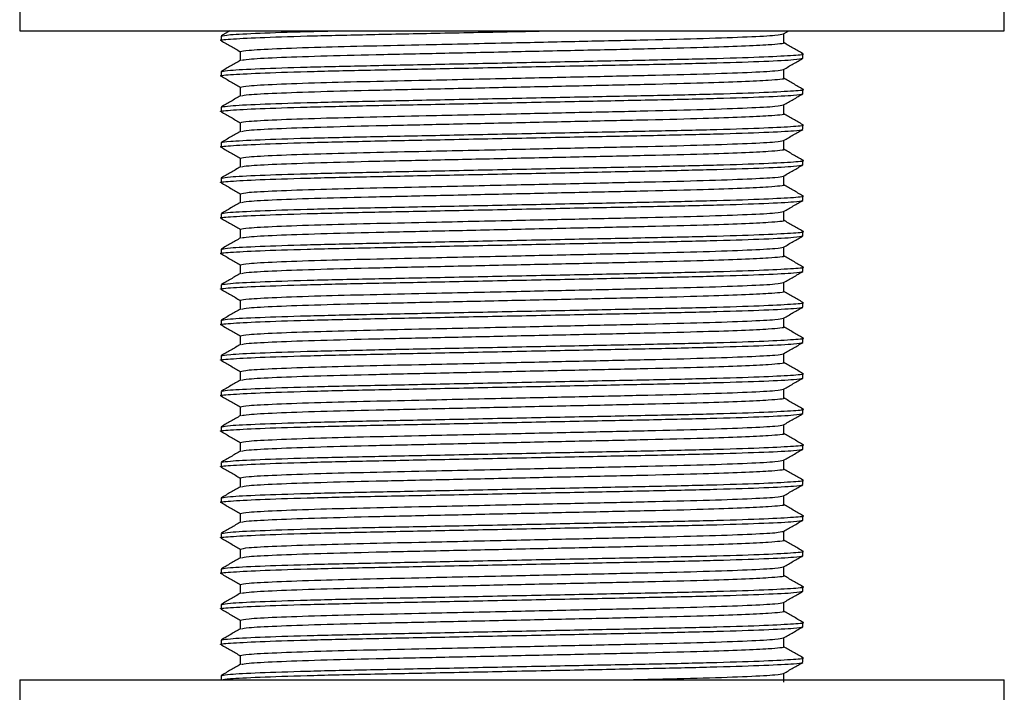
# Model space of a CAD drawing. Units: millimetres. Extents: x 4 to 1496, y 5 to 1495.
# Drawn here: x 728 to 772, y 648 to 678 of the extents above; entities that cross this region are included whole.
import ezdxf

# ---------------------------------------------------------------- set-up
doc = ezdxf.new("R2010")
doc.units = ezdxf.units.MM

msp = doc.modelspace()

# ---------------------------------------------------------------- linework, layer by layer
at = {"color": 7, "linetype": 'Continuous', "lineweight": 25}
for p, q in [((728.323, 678.391), (728.323, 677.391)), ((772.323, 677.391), (772.323, 678.391)), ((728.323, 677.391), (750.323, 677.391)), ((737.718, 677.391), (737.33, 677.167)), ((750.323, 677.391), (772.323, 677.391)), ((762.463, 677.256), (762.697, 677.391)), ((762.464, 676.862), (762.464, 677.257)), ((737.323, 677.16), (737.323, 676.961)), ((738.183, 676.465), (738.183, 676.072)), ((763.323, 676.168), (763.323, 676.366)), ((737.323, 675.572), (737.323, 675.374)), ((762.464, 675.275), (762.464, 675.669)), ((738.183, 674.878), (738.183, 674.485)), ((763.323, 674.58), (763.323, 674.779)), ((762.464, 673.687), (762.464, 674.082)), ((737.323, 673.985), (737.323, 673.786)), ((738.183, 673.29), (738.183, 672.897)), ((763.323, 672.993), (763.323, 673.191)), ((737.323, 672.397), (737.323, 672.199)), ((762.464, 672.1), (762.464, 672.494)), ((738.183, 671.703), (738.183, 671.31)), ((763.323, 671.405), (763.323, 671.604)), ((737.323, 670.81), (737.323, 670.611)), ((762.464, 670.512), (762.464, 670.907)), ((738.183, 670.115), (738.183, 669.722)), ((763.323, 669.818), (763.323, 670.016)), ((762.464, 668.925), (762.464, 669.319)), ((737.323, 669.222), (737.323, 669.024)), ((738.183, 668.528), (738.183, 668.135)), ((763.323, 668.23), (763.323, 668.429)), ((737.323, 667.635), (737.323, 667.436)), ((762.464, 667.337), (762.464, 667.732)), ((738.183, 666.94), (738.183, 666.547)), ((763.323, 666.643), (763.323, 666.841)), ((737.323, 666.047), (737.323, 665.849)), ((762.464, 665.75), (762.464, 666.144)), ((738.183, 665.353), (738.183, 664.96)), ((763.323, 665.055), (763.323, 665.254)), ((737.323, 664.46), (737.323, 664.261)), ((762.464, 664.162), (762.464, 664.557)), ((738.183, 663.765), (738.183, 663.372)), ((763.323, 663.468), (763.323, 663.666)), ((737.323, 662.872), (737.323, 662.674)), ((762.464, 662.575), (762.464, 662.969)), ((738.183, 662.178), (738.183, 661.785)), ((763.323, 661.88), (763.323, 662.079)), ((762.464, 660.987), (762.464, 661.382)), ((737.323, 661.285), (737.323, 661.086)), ((738.183, 660.59), (738.183, 660.197)), ((763.323, 660.293), (763.323, 660.491)), ((737.323, 659.697), (737.323, 659.499)), ((762.464, 659.4), (762.464, 659.794)), ((738.183, 659.003), (738.183, 658.61)), ((763.323, 658.705), (763.323, 658.904)), ((737.323, 658.11), (737.323, 657.911)), ((762.464, 657.812), (762.464, 658.207)), ((738.183, 657.415), (738.183, 657.022)), ((763.323, 657.118), (763.323, 657.316)), ((737.323, 656.522), (737.323, 656.324)), ((762.464, 656.225), (762.464, 656.619)), ((738.183, 655.828), (738.183, 655.435)), ((763.323, 655.53), (763.323, 655.729)), ((737.323, 654.935), (737.323, 654.736)), ((762.464, 654.637), (762.464, 655.032)), ((738.183, 654.24), (738.183, 653.847)), ((763.323, 653.943), (763.323, 654.141)), ((762.464, 653.05), (762.464, 653.444)), ((737.323, 653.347), (737.323, 653.149)), ((738.183, 652.653), (738.183, 652.26)), ((763.323, 652.355), (763.323, 652.554)), ((737.323, 651.76), (737.323, 651.561)), ((762.464, 651.462), (762.464, 651.857)), ((738.183, 651.065), (738.183, 650.672)), ((763.323, 650.768), (763.323, 650.966)), ((737.323, 650.172), (737.323, 649.974)), ((762.464, 649.875), (762.464, 650.269)), ((738.183, 649.478), (738.183, 649.085)), ((763.323, 649.18), (763.323, 649.379)), ((737.323, 648.585), (737.323, 648.391)), ((762.464, 648.287), (762.464, 648.682)), ((728.323, 648.391), (728.323, 647.391)), ((728.323, 648.391), (750.323, 648.391)), ((750.323, 648.391), (772.323, 648.391)), ((772.323, 647.391), (772.323, 648.391))]:
    msp.add_line(p, q, dxfattribs=at)
for points, knots in [([(737.371, 676.954), (737.354, 676.956), (737.194, 676.98), (737.666, 677.024), (738.918, 677.094), (741.043, 677.164), (743.751, 677.226), (746.896, 677.288), (749.725, 677.346), (751.399, 677.38), (751.936, 677.391)], [0, 0, 0, 0, 0.018387, 0.167259, 0.321386, 0.475514, 0.624385, 0.773257, 0.927384, 1, 1, 1, 1]), ([(737.323, 677.16), (737.405, 677.18), (737.572, 677.222), (738.961, 677.292), (740.619, 677.35), (741.987, 677.382), (742.413, 677.391)], [0, 0, 0, 0, 0.282604, 0.575184, 0.867765, 1, 1, 1, 1]), ([(738.183, 676.465), (738.261, 676.486), (738.419, 676.528), (739.694, 676.598), (741.586, 676.665), (743.914, 676.724), (746.201, 676.772), (748.368, 676.82), (750.744, 676.871), (753.521, 676.932), (756.46, 676.995), (758.996, 677.057), (760.951, 677.127), (762.213, 677.196), (762.37, 677.237), (762.446, 677.256)], [0, 0, 0, 0, 0.082153, 0.167229, 0.252306, 0.326101, 0.399139, 0.450237, 0.502004, 0.58708, 0.669255, 0.75143, 0.836507, 0.921583, 1, 1, 1, 1]), ([(737.33, 676.954), (737.473, 676.871), (737.757, 676.707), (738.042, 676.543), (738.183, 676.462)], [0, 0, 0, 0, 0.504076, 1, 1, 1, 1]), ([(738.235, 676.077), (738.306, 676.095), (738.461, 676.134), (739.698, 676.201), (741.65, 676.271), (744.187, 676.333), (747.126, 676.395), (750.323, 676.465), (753.521, 676.535), (756.461, 676.598), (758.862, 676.657), (760.664, 676.719), (761.792, 676.774), (762.309, 676.823), (762.55, 676.849), (762.464, 676.862), (762.464, 676.862)], [0, 0, 0, 0, 0.071899, 0.157568, 0.243238, 0.325986, 0.408735, 0.494404, 0.580074, 0.662822, 0.745571, 0.818067, 0.890898, 0.946256, 0.999955, 1, 1, 1, 1]), ([(763.317, 676.374), (763.173, 676.456), (762.889, 676.621), (762.605, 676.785), (762.464, 676.866)], [0, 0, 0, 0, 0.504198, 1, 1, 1, 1]), ([(737.377, 675.58), (737.453, 675.598), (737.62, 675.637), (738.946, 675.705), (741.036, 675.775), (743.752, 675.837), (746.9, 675.899), (750.324, 675.969), (753.746, 676.039), (756.896, 676.102), (759.603, 676.164), (761.731, 676.234), (762.975, 676.304), (763.466, 676.348), (763.289, 676.371), (763.27, 676.374)], [0, 0, 0, 0, 0.071591, 0.15637, 0.241149, 0.323036, 0.404924, 0.489703, 0.574482, 0.65637, 0.738258, 0.823036, 0.907815, 0.989703, 1, 1, 1, 1]), ([(737.371, 675.366), (737.354, 675.369), (737.194, 675.392), (737.666, 675.436), (738.918, 675.506), (741.044, 675.576), (743.75, 675.639), (746.9, 675.701), (750.323, 675.771), (753.747, 675.841), (756.895, 675.903), (759.61, 675.965), (761.704, 676.035), (763.057, 676.105), (763.225, 676.146), (763.307, 676.165)], [0, 0, 0, 0, 0.010045, 0.09137, 0.175567, 0.259764, 0.341089, 0.422415, 0.506611, 0.590808, 0.672134, 0.753459, 0.837656, 0.921853, 1, 1, 1, 1]), ([(738.19, 676.076), (738.046, 675.994), (737.76, 675.828), (737.473, 675.663), (737.33, 675.58)], [0, 0, 0, 0, 0.499993, 1, 1, 1, 1]), ([(762.463, 675.669), (762.606, 675.752), (762.893, 675.917), (763.179, 676.083), (763.323, 676.165)], [0, 0, 0, 0, 0.499991, 1, 1, 1, 1]), ([(738.183, 674.878), (738.261, 674.898), (738.419, 674.94), (739.694, 675.01), (741.586, 675.078), (743.914, 675.137), (746.201, 675.185), (748.368, 675.232), (750.744, 675.284), (753.521, 675.345), (756.46, 675.407), (758.996, 675.469), (760.951, 675.539), (762.213, 675.608), (762.37, 675.649), (762.446, 675.669)], [0, 0, 0, 0, 0.082153, 0.167229, 0.252306, 0.326101, 0.399139, 0.450237, 0.502004, 0.58708, 0.669255, 0.75143, 0.836507, 0.921583, 1, 1, 1, 1]), ([(737.33, 675.367), (737.473, 675.284), (737.757, 675.12), (738.042, 674.956), (738.183, 674.874)], [0, 0, 0, 0, 0.504076, 1, 1, 1, 1]), ([(738.235, 674.489), (738.306, 674.507), (738.461, 674.546), (739.698, 674.613), (741.65, 674.683), (744.187, 674.746), (747.126, 674.808), (750.323, 674.878), (753.521, 674.948), (756.461, 675.01), (758.862, 675.069), (760.664, 675.132), (761.792, 675.187), (762.309, 675.235), (762.55, 675.261), (762.464, 675.275), (762.464, 675.275)], [0, 0, 0, 0, 0.071899, 0.157568, 0.243238, 0.325986, 0.408735, 0.494404, 0.580074, 0.662822, 0.745571, 0.818067, 0.890898, 0.946256, 0.999955, 1, 1, 1, 1]), ([(763.317, 674.786), (763.173, 674.869), (762.889, 675.033), (762.605, 675.197), (762.464, 675.279)], [0, 0, 0, 0, 0.504198, 1, 1, 1, 1]), ([(737.371, 673.779), (737.354, 673.781), (737.194, 673.805), (737.666, 673.849), (738.918, 673.919), (741.044, 673.989), (743.75, 674.051), (746.9, 674.113), (750.323, 674.183), (753.747, 674.253), (756.895, 674.316), (759.61, 674.378), (761.704, 674.448), (763.057, 674.517), (763.225, 674.558), (763.307, 674.578)], [0, 0, 0, 0, 0.010045, 0.09137, 0.175567, 0.259764, 0.341089, 0.422415, 0.506611, 0.590808, 0.672134, 0.753459, 0.837656, 0.921853, 1, 1, 1, 1]), ([(737.377, 673.993), (737.453, 674.011), (737.62, 674.05), (738.946, 674.117), (741.036, 674.187), (743.752, 674.249), (746.9, 674.312), (750.324, 674.382), (753.746, 674.452), (756.896, 674.514), (759.603, 674.576), (761.731, 674.646), (762.975, 674.717), (763.466, 674.76), (763.289, 674.784), (763.27, 674.787)], [0, 0, 0, 0, 0.071591, 0.15637, 0.241149, 0.323036, 0.404924, 0.489703, 0.574482, 0.65637, 0.738258, 0.823036, 0.907815, 0.989703, 1, 1, 1, 1]), ([(762.463, 674.081), (762.606, 674.164), (762.893, 674.33), (763.179, 674.495), (763.323, 674.578)], [0, 0, 0, 0, 0.499991, 1, 1, 1, 1]), ([(738.19, 674.489), (738.046, 674.406), (737.76, 674.241), (737.473, 674.075), (737.33, 673.992)], [0, 0, 0, 0, 0.499993, 1, 1, 1, 1]), ([(738.183, 673.29), (738.261, 673.311), (738.419, 673.353), (739.694, 673.423), (741.586, 673.49), (743.914, 673.549), (746.201, 673.597), (748.368, 673.645), (750.744, 673.696), (753.521, 673.757), (756.46, 673.82), (758.996, 673.882), (760.951, 673.952), (762.213, 674.021), (762.37, 674.062), (762.446, 674.081)], [0, 0, 0, 0, 0.082153, 0.167229, 0.252306, 0.326101, 0.399139, 0.450237, 0.502004, 0.58708, 0.669255, 0.75143, 0.836507, 0.921583, 1, 1, 1, 1]), ([(737.33, 673.779), (737.473, 673.696), (737.757, 673.532), (738.042, 673.368), (738.183, 673.287)], [0, 0, 0, 0, 0.504076, 1, 1, 1, 1]), ([(738.235, 672.902), (738.306, 672.92), (738.461, 672.959), (739.698, 673.026), (741.65, 673.096), (744.187, 673.158), (747.126, 673.22), (750.323, 673.29), (753.521, 673.36), (756.461, 673.423), (758.862, 673.482), (760.664, 673.544), (761.792, 673.599), (762.309, 673.648), (762.55, 673.674), (762.464, 673.687), (762.464, 673.687)], [0, 0, 0, 0, 0.071899, 0.157568, 0.243238, 0.325986, 0.408735, 0.494404, 0.580074, 0.662822, 0.745571, 0.818067, 0.890898, 0.946256, 0.999955, 1, 1, 1, 1]), ([(763.317, 673.199), (763.173, 673.281), (762.889, 673.446), (762.605, 673.61), (762.464, 673.691)], [0, 0, 0, 0, 0.504198, 1, 1, 1, 1]), ([(737.371, 672.191), (737.354, 672.194), (737.194, 672.217), (737.666, 672.261), (738.918, 672.331), (741.044, 672.401), (743.75, 672.464), (746.9, 672.526), (750.323, 672.596), (753.747, 672.666), (756.895, 672.728), (759.61, 672.79), (761.704, 672.86), (763.057, 672.93), (763.225, 672.971), (763.307, 672.99)], [0, 0, 0, 0, 0.010045, 0.09137, 0.175567, 0.259764, 0.341089, 0.422415, 0.506611, 0.590808, 0.672134, 0.753459, 0.837656, 0.921853, 1, 1, 1, 1]), ([(737.323, 672.397), (737.407, 672.418), (737.577, 672.46), (738.942, 672.53), (741.037, 672.6), (743.752, 672.662), (746.9, 672.724), (750.323, 672.794), (753.746, 672.864), (756.896, 672.927), (759.603, 672.989), (761.731, 673.059), (762.975, 673.129), (763.466, 673.173), (763.289, 673.196), (763.27, 673.199)], [0, 0, 0, 0, 0.081053, 0.164968, 0.248883, 0.329936, 0.410989, 0.494904, 0.578819, 0.659872, 0.740925, 0.82484, 0.908755, 0.989808, 1, 1, 1, 1]), ([(738.19, 672.901), (738.046, 672.819), (737.76, 672.653), (737.473, 672.488), (737.33, 672.405)], [0, 0, 0, 0, 0.499993, 1, 1, 1, 1]), ([(762.463, 672.494), (762.606, 672.577), (762.893, 672.742), (763.179, 672.908), (763.323, 672.99)], [0, 0, 0, 0, 0.499991, 1, 1, 1, 1]), ([(738.183, 671.703), (738.261, 671.723), (738.419, 671.765), (739.694, 671.835), (741.586, 671.903), (743.914, 671.962), (746.201, 672.01), (748.368, 672.057), (750.744, 672.109), (753.521, 672.17), (756.46, 672.232), (758.996, 672.294), (760.951, 672.364), (762.213, 672.433), (762.37, 672.474), (762.446, 672.494)], [0, 0, 0, 0, 0.082153, 0.167229, 0.252306, 0.326101, 0.399139, 0.450237, 0.502004, 0.58708, 0.669255, 0.75143, 0.836507, 0.921583, 1, 1, 1, 1]), ([(737.33, 672.192), (737.473, 672.109), (737.757, 671.945), (738.042, 671.781), (738.183, 671.699)], [0, 0, 0, 0, 0.504076, 1, 1, 1, 1]), ([(738.235, 671.314), (738.306, 671.332), (738.461, 671.371), (739.698, 671.438), (741.65, 671.508), (744.187, 671.571), (747.126, 671.633), (750.323, 671.703), (753.521, 671.773), (756.461, 671.835), (758.862, 671.894), (760.664, 671.957), (761.792, 672.012), (762.309, 672.06), (762.55, 672.086), (762.464, 672.1), (762.464, 672.1)], [0, 0, 0, 0, 0.071899, 0.157568, 0.243238, 0.325986, 0.408735, 0.494404, 0.580074, 0.662822, 0.745571, 0.818067, 0.890898, 0.946256, 0.999955, 1, 1, 1, 1]), ([(763.317, 671.611), (763.173, 671.694), (762.889, 671.858), (762.605, 672.022), (762.464, 672.104)], [0, 0, 0, 0, 0.504198, 1, 1, 1, 1]), ([(737.377, 670.818), (737.453, 670.836), (737.62, 670.875), (738.946, 670.942), (741.036, 671.012), (743.752, 671.074), (746.9, 671.137), (750.324, 671.207), (753.746, 671.277), (756.896, 671.339), (759.603, 671.401), (761.731, 671.471), (762.975, 671.542), (763.466, 671.585), (763.289, 671.609), (763.27, 671.612)], [0, 0, 0, 0, 0.071591, 0.15637, 0.241149, 0.323036, 0.404924, 0.489703, 0.574482, 0.65637, 0.738258, 0.823036, 0.907815, 0.989703, 1, 1, 1, 1]), ([(737.371, 670.604), (737.354, 670.606), (737.194, 670.63), (737.666, 670.674), (738.918, 670.744), (741.044, 670.814), (743.75, 670.876), (746.9, 670.938), (750.323, 671.008), (753.747, 671.078), (756.895, 671.141), (759.61, 671.203), (761.704, 671.273), (763.057, 671.342), (763.225, 671.383), (763.307, 671.403)], [0, 0, 0, 0, 0.010045, 0.09137, 0.175567, 0.259764, 0.341089, 0.422415, 0.506611, 0.590808, 0.672134, 0.753459, 0.837656, 0.921853, 1, 1, 1, 1]), ([(738.19, 671.314), (738.046, 671.231), (737.76, 671.066), (737.473, 670.9), (737.33, 670.817)], [0, 0, 0, 0, 0.499993, 1, 1, 1, 1]), ([(762.463, 670.906), (762.606, 670.989), (762.893, 671.155), (763.179, 671.32), (763.323, 671.403)], [0, 0, 0, 0, 0.499991, 1, 1, 1, 1]), ([(737.33, 670.604), (737.473, 670.521), (737.757, 670.357), (738.042, 670.193), (738.183, 670.112)], [0, 0, 0, 0, 0.504076, 1, 1, 1, 1]), ([(738.183, 670.115), (738.261, 670.136), (738.419, 670.178), (739.694, 670.248), (741.586, 670.315), (743.914, 670.374), (746.201, 670.422), (748.368, 670.47), (750.744, 670.521), (753.521, 670.582), (756.46, 670.645), (758.996, 670.707), (760.951, 670.777), (762.213, 670.846), (762.37, 670.887), (762.446, 670.906)], [0, 0, 0, 0, 0.082153, 0.167229, 0.252306, 0.326101, 0.399139, 0.450237, 0.502004, 0.58708, 0.669255, 0.75143, 0.836507, 0.921583, 1, 1, 1, 1]), ([(738.235, 669.727), (738.306, 669.745), (738.461, 669.784), (739.698, 669.851), (741.65, 669.921), (744.187, 669.983), (747.126, 670.045), (750.323, 670.115), (753.521, 670.185), (756.461, 670.248), (758.862, 670.307), (760.664, 670.369), (761.792, 670.424), (762.309, 670.473), (762.55, 670.499), (762.464, 670.512), (762.464, 670.512)], [0, 0, 0, 0, 0.071899, 0.157568, 0.243238, 0.325986, 0.408735, 0.494404, 0.580074, 0.662822, 0.745571, 0.818067, 0.890898, 0.946256, 0.999955, 1, 1, 1, 1]), ([(763.317, 670.024), (763.173, 670.106), (762.889, 670.271), (762.605, 670.435), (762.464, 670.516)], [0, 0, 0, 0, 0.504198, 1, 1, 1, 1]), ([(737.371, 669.016), (737.354, 669.019), (737.194, 669.042), (737.666, 669.086), (738.918, 669.156), (741.044, 669.226), (743.75, 669.289), (746.9, 669.351), (750.323, 669.421), (753.747, 669.491), (756.895, 669.553), (759.61, 669.615), (761.704, 669.685), (763.057, 669.755), (763.225, 669.796), (763.307, 669.815)], [0, 0, 0, 0, 0.010045, 0.09137, 0.175567, 0.259764, 0.341089, 0.422415, 0.506611, 0.590808, 0.672134, 0.753459, 0.837656, 0.921853, 1, 1, 1, 1]), ([(738.19, 669.726), (738.046, 669.644), (737.76, 669.478), (737.473, 669.313), (737.33, 669.23)], [0, 0, 0, 0, 0.499993, 1, 1, 1, 1]), ([(737.377, 669.23), (737.453, 669.248), (737.62, 669.287), (738.946, 669.355), (741.036, 669.425), (743.752, 669.487), (746.9, 669.549), (750.324, 669.619), (753.746, 669.689), (756.896, 669.752), (759.603, 669.814), (761.731, 669.884), (762.975, 669.954), (763.466, 669.998), (763.289, 670.021), (763.27, 670.024)], [0, 0, 0, 0, 0.071591, 0.15637, 0.241149, 0.323036, 0.404924, 0.489703, 0.574482, 0.65637, 0.738258, 0.823036, 0.907815, 0.989703, 1, 1, 1, 1]), ([(762.463, 669.319), (762.606, 669.402), (762.893, 669.567), (763.179, 669.733), (763.323, 669.815)], [0, 0, 0, 0, 0.499991, 1, 1, 1, 1]), ([(738.183, 668.528), (738.261, 668.548), (738.419, 668.59), (739.694, 668.66), (741.586, 668.728), (743.914, 668.787), (746.201, 668.835), (748.368, 668.882), (750.744, 668.934), (753.521, 668.995), (756.46, 669.057), (758.996, 669.119), (760.951, 669.189), (762.213, 669.258), (762.37, 669.299), (762.446, 669.319)], [0, 0, 0, 0, 0.082153, 0.167229, 0.252306, 0.326101, 0.399139, 0.450237, 0.502004, 0.58708, 0.669255, 0.75143, 0.836507, 0.921583, 1, 1, 1, 1]), ([(737.33, 669.017), (737.473, 668.934), (737.757, 668.77), (738.042, 668.606), (738.183, 668.524)], [0, 0, 0, 0, 0.504076, 1, 1, 1, 1]), ([(738.235, 668.139), (738.306, 668.157), (738.461, 668.196), (739.698, 668.263), (741.65, 668.333), (744.187, 668.396), (747.126, 668.458), (750.323, 668.528), (753.521, 668.598), (756.461, 668.66), (758.862, 668.719), (760.664, 668.782), (761.792, 668.837), (762.309, 668.885), (762.55, 668.911), (762.464, 668.925), (762.464, 668.925)], [0, 0, 0, 0, 0.071899, 0.157568, 0.243238, 0.325986, 0.408735, 0.494404, 0.580074, 0.662822, 0.745571, 0.818067, 0.890898, 0.946256, 0.999955, 1, 1, 1, 1]), ([(763.317, 668.436), (763.173, 668.519), (762.889, 668.683), (762.605, 668.847), (762.464, 668.929)], [0, 0, 0, 0, 0.504198, 1, 1, 1, 1]), ([(737.377, 667.643), (737.453, 667.661), (737.62, 667.7), (738.946, 667.767), (741.036, 667.837), (743.752, 667.899), (746.9, 667.962), (750.324, 668.032), (753.746, 668.102), (756.896, 668.164), (759.603, 668.226), (761.731, 668.296), (762.975, 668.367), (763.466, 668.41), (763.289, 668.434), (763.27, 668.437)], [0, 0, 0, 0, 0.071591, 0.15637, 0.241149, 0.323036, 0.404924, 0.489703, 0.574482, 0.65637, 0.738258, 0.823036, 0.907815, 0.989703, 1, 1, 1, 1]), ([(737.371, 667.429), (737.354, 667.431), (737.194, 667.455), (737.666, 667.499), (738.918, 667.569), (741.044, 667.639), (743.75, 667.701), (746.9, 667.763), (750.323, 667.833), (753.747, 667.903), (756.895, 667.966), (759.61, 668.028), (761.704, 668.098), (763.057, 668.167), (763.225, 668.208), (763.307, 668.228)], [0, 0, 0, 0, 0.010045, 0.09137, 0.175567, 0.259764, 0.341089, 0.422415, 0.506611, 0.590808, 0.672134, 0.753459, 0.837656, 0.921853, 1, 1, 1, 1]), ([(738.19, 668.139), (738.046, 668.056), (737.76, 667.891), (737.473, 667.725), (737.33, 667.642)], [0, 0, 0, 0, 0.499993, 1, 1, 1, 1]), ([(762.463, 667.731), (762.606, 667.814), (762.893, 667.98), (763.179, 668.145), (763.323, 668.228)], [0, 0, 0, 0, 0.499991, 1, 1, 1, 1]), ([(738.183, 666.94), (738.261, 666.961), (738.419, 667.003), (739.694, 667.073), (741.586, 667.14), (743.914, 667.199), (746.201, 667.247), (748.368, 667.295), (750.744, 667.346), (753.521, 667.407), (756.46, 667.47), (758.996, 667.532), (760.951, 667.602), (762.213, 667.671), (762.37, 667.712), (762.446, 667.731)], [0, 0, 0, 0, 0.082153, 0.167229, 0.252306, 0.326101, 0.399139, 0.450237, 0.502004, 0.58708, 0.669255, 0.75143, 0.836507, 0.921583, 1, 1, 1, 1]), ([(737.33, 667.429), (737.473, 667.346), (737.757, 667.182), (738.042, 667.018), (738.183, 666.937)], [0, 0, 0, 0, 0.504076, 1, 1, 1, 1]), ([(738.235, 666.552), (738.306, 666.57), (738.461, 666.609), (739.698, 666.676), (741.65, 666.746), (744.187, 666.808), (747.126, 666.87), (750.323, 666.94), (753.521, 667.01), (756.461, 667.073), (758.862, 667.132), (760.664, 667.194), (761.792, 667.249), (762.309, 667.298), (762.55, 667.324), (762.464, 667.337), (762.464, 667.337)], [0, 0, 0, 0, 0.071899, 0.157568, 0.243238, 0.325986, 0.408735, 0.494404, 0.580074, 0.662822, 0.745571, 0.818067, 0.890898, 0.946256, 0.999955, 1, 1, 1, 1]), ([(763.317, 666.849), (763.173, 666.931), (762.889, 667.096), (762.605, 667.26), (762.464, 667.341)], [0, 0, 0, 0, 0.504198, 1, 1, 1, 1]), ([(737.371, 665.841), (737.354, 665.844), (737.194, 665.867), (737.666, 665.911), (738.918, 665.981), (741.044, 666.051), (743.75, 666.114), (746.9, 666.176), (750.323, 666.246), (753.747, 666.316), (756.895, 666.378), (759.61, 666.44), (761.704, 666.51), (763.057, 666.58), (763.225, 666.621), (763.307, 666.64)], [0, 0, 0, 0, 0.010045, 0.09137, 0.175567, 0.259764, 0.341089, 0.422415, 0.506611, 0.590808, 0.672134, 0.753459, 0.837656, 0.921853, 1, 1, 1, 1]), ([(737.377, 666.055), (737.453, 666.073), (737.62, 666.112), (738.946, 666.18), (741.036, 666.25), (743.752, 666.312), (746.9, 666.374), (750.324, 666.444), (753.746, 666.514), (756.896, 666.577), (759.603, 666.639), (761.731, 666.709), (762.975, 666.779), (763.466, 666.823), (763.289, 666.846), (763.27, 666.849)], [0, 0, 0, 0, 0.0715909, 0.1563697, 0.2411486, 0.3230364, 0.4049243, 0.4897031, 0.5744819, 0.6563697, 0.7382576, 0.8230364, 0.9078152, 0.9897031, 1, 1, 1, 1]), ([(762.463, 666.144), (762.606, 666.227), (762.893, 666.392), (763.179, 666.558), (763.323, 666.64)], [0, 0, 0, 0, 0.499991, 1, 1, 1, 1]), ([(738.19, 666.551), (738.046, 666.469), (737.76, 666.303), (737.473, 666.138), (737.33, 666.055)], [0, 0, 0, 0, 0.499993, 1, 1, 1, 1]), ([(737.33, 665.842), (737.473, 665.759), (737.757, 665.595), (738.042, 665.431), (738.183, 665.349)], [0, 0, 0, 0, 0.504076, 1, 1, 1, 1]), ([(738.183, 665.353), (738.261, 665.373), (738.419, 665.415), (739.694, 665.485), (741.586, 665.553), (743.914, 665.612), (746.201, 665.66), (748.368, 665.707), (750.744, 665.759), (753.521, 665.82), (756.46, 665.882), (758.996, 665.944), (760.951, 666.014), (762.213, 666.083), (762.37, 666.124), (762.446, 666.144)], [0, 0, 0, 0, 0.0821527, 0.1672291, 0.2523056, 0.3261009, 0.3991388, 0.4502374, 0.5020038, 0.5870802, 0.6692552, 0.7514302, 0.8365066, 0.921583, 1, 1, 1, 1]), ([(738.235, 664.964), (738.306, 664.982), (738.461, 665.021), (739.698, 665.088), (741.65, 665.158), (744.187, 665.221), (747.126, 665.283), (750.323, 665.353), (753.521, 665.423), (756.461, 665.485), (758.862, 665.544), (760.664, 665.607), (761.792, 665.662), (762.309, 665.71), (762.55, 665.736), (762.464, 665.75), (762.464, 665.75)], [0, 0, 0, 0, 0.071899, 0.157568, 0.243238, 0.325986, 0.408735, 0.494404, 0.580074, 0.662822, 0.745571, 0.818067, 0.890898, 0.946256, 0.999955, 1, 1, 1, 1]), ([(763.317, 665.261), (763.173, 665.344), (762.889, 665.508), (762.605, 665.672), (762.464, 665.754)], [0, 0, 0, 0, 0.504198, 1, 1, 1, 1]), ([(737.371, 664.254), (737.354, 664.256), (737.194, 664.28), (737.666, 664.324), (738.918, 664.394), (741.044, 664.464), (743.75, 664.526), (746.9, 664.588), (750.323, 664.658), (753.747, 664.728), (756.895, 664.791), (759.61, 664.853), (761.704, 664.923), (763.057, 664.992), (763.225, 665.033), (763.307, 665.053)], [0, 0, 0, 0, 0.0100445, 0.0913701, 0.1755668, 0.2597636, 0.3410892, 0.4224148, 0.5066115, 0.5908082, 0.6721338, 0.7534594, 0.8376561, 0.9218529, 1, 1, 1, 1]), ([(738.19, 664.964), (738.046, 664.881), (737.76, 664.716), (737.473, 664.55), (737.33, 664.467)], [0, 0, 0, 0, 0.499993, 1, 1, 1, 1]), ([(737.377, 664.468), (737.453, 664.486), (737.62, 664.525), (738.946, 664.592), (741.036, 664.662), (743.752, 664.724), (746.9, 664.787), (750.324, 664.857), (753.746, 664.927), (756.896, 664.989), (759.603, 665.051), (761.731, 665.121), (762.975, 665.192), (763.466, 665.235), (763.289, 665.259), (763.27, 665.262)], [0, 0, 0, 0, 0.0715909, 0.1563697, 0.2411486, 0.3230364, 0.4049243, 0.4897031, 0.5744819, 0.6563697, 0.7382576, 0.8230364, 0.9078152, 0.9897031, 1, 1, 1, 1]), ([(762.463, 664.556), (762.606, 664.639), (762.893, 664.805), (763.179, 664.97), (763.323, 665.053)], [0, 0, 0, 0, 0.499991, 1, 1, 1, 1]), ([(738.183, 663.765), (738.261, 663.786), (738.419, 663.828), (739.694, 663.898), (741.586, 663.965), (743.914, 664.024), (746.201, 664.072), (748.368, 664.12), (750.744, 664.171), (753.521, 664.232), (756.46, 664.295), (758.996, 664.357), (760.951, 664.427), (762.213, 664.496), (762.37, 664.537), (762.446, 664.556)], [0, 0, 0, 0, 0.082153, 0.167229, 0.252306, 0.326101, 0.399139, 0.450237, 0.502004, 0.58708, 0.669255, 0.75143, 0.836507, 0.921583, 1, 1, 1, 1]), ([(737.33, 664.254), (737.473, 664.171), (737.757, 664.007), (738.042, 663.843), (738.183, 663.762)], [0, 0, 0, 0, 0.504076, 1, 1, 1, 1]), ([(738.235, 663.377), (738.306, 663.395), (738.461, 663.434), (739.698, 663.501), (741.65, 663.571), (744.187, 663.633), (747.126, 663.695), (750.323, 663.765), (753.521, 663.835), (756.461, 663.898), (758.862, 663.957), (760.664, 664.019), (761.792, 664.074), (762.309, 664.123), (762.55, 664.149), (762.464, 664.162), (762.464, 664.162)], [0, 0, 0, 0, 0.071899, 0.157568, 0.243238, 0.325986, 0.408735, 0.494404, 0.580074, 0.662822, 0.745571, 0.818067, 0.890898, 0.946256, 0.999955, 1, 1, 1, 1]), ([(763.317, 663.674), (763.173, 663.756), (762.889, 663.921), (762.605, 664.085), (762.464, 664.166)], [0, 0, 0, 0, 0.504198, 1, 1, 1, 1]), ([(737.323, 662.872), (737.407, 662.893), (737.577, 662.935), (738.942, 663.005), (741.037, 663.075), (743.752, 663.137), (746.9, 663.199), (750.323, 663.269), (753.746, 663.339), (756.896, 663.402), (759.603, 663.464), (761.731, 663.534), (762.975, 663.604), (763.466, 663.648), (763.289, 663.671), (763.27, 663.674)], [0, 0, 0, 0, 0.0810532, 0.164968, 0.2488828, 0.329936, 0.4109893, 0.494904, 0.5788188, 0.659872, 0.7409253, 0.82484, 0.9087548, 0.989808, 1, 1, 1, 1]), ([(737.371, 662.666), (737.354, 662.669), (737.194, 662.692), (737.666, 662.736), (738.918, 662.806), (741.044, 662.876), (743.75, 662.939), (746.9, 663.001), (750.323, 663.071), (753.747, 663.141), (756.895, 663.203), (759.61, 663.265), (761.704, 663.335), (763.057, 663.405), (763.225, 663.446), (763.307, 663.465)], [0, 0, 0, 0, 0.0100445, 0.0913701, 0.1755668, 0.2597636, 0.3410892, 0.4224148, 0.5066115, 0.5908082, 0.6721338, 0.7534594, 0.8376561, 0.9218529, 1, 1, 1, 1]), ([(738.19, 663.376), (738.046, 663.294), (737.76, 663.128), (737.473, 662.963), (737.33, 662.88)], [0, 0, 0, 0, 0.499993, 1, 1, 1, 1]), ([(762.463, 662.969), (762.606, 663.052), (762.893, 663.217), (763.179, 663.383), (763.323, 663.465)], [0, 0, 0, 0, 0.499991, 1, 1, 1, 1]), ([(737.33, 662.667), (737.473, 662.584), (737.757, 662.42), (738.042, 662.256), (738.183, 662.174)], [0, 0, 0, 0, 0.504076, 1, 1, 1, 1]), ([(738.183, 662.178), (738.261, 662.198), (738.419, 662.24), (739.694, 662.31), (741.586, 662.378), (743.914, 662.437), (746.201, 662.485), (748.368, 662.532), (750.744, 662.584), (753.521, 662.645), (756.46, 662.707), (758.996, 662.769), (760.951, 662.839), (762.213, 662.908), (762.37, 662.949), (762.446, 662.969)], [0, 0, 0, 0, 0.082153, 0.167229, 0.252306, 0.326101, 0.399139, 0.450237, 0.502004, 0.58708, 0.669255, 0.75143, 0.836507, 0.921583, 1, 1, 1, 1]), ([(738.235, 661.789), (738.306, 661.807), (738.461, 661.846), (739.698, 661.913), (741.65, 661.983), (744.187, 662.046), (747.126, 662.108), (750.323, 662.178), (753.521, 662.248), (756.461, 662.31), (758.862, 662.369), (760.664, 662.432), (761.792, 662.487), (762.309, 662.535), (762.55, 662.561), (762.464, 662.575), (762.464, 662.575)], [0, 0, 0, 0, 0.071899, 0.157568, 0.243238, 0.325986, 0.408735, 0.494404, 0.580074, 0.662822, 0.745571, 0.818067, 0.890898, 0.946256, 0.999955, 1, 1, 1, 1]), ([(763.317, 662.086), (763.173, 662.169), (762.889, 662.333), (762.605, 662.497), (762.464, 662.579)], [0, 0, 0, 0, 0.504198, 1, 1, 1, 1]), ([(737.371, 661.079), (737.354, 661.081), (737.194, 661.105), (737.666, 661.149), (738.918, 661.219), (741.044, 661.289), (743.75, 661.351), (746.9, 661.413), (750.323, 661.483), (753.747, 661.553), (756.895, 661.616), (759.61, 661.678), (761.704, 661.748), (763.057, 661.817), (763.225, 661.858), (763.307, 661.878)], [0, 0, 0, 0, 0.0100445, 0.0913701, 0.1755668, 0.2597636, 0.3410892, 0.4224148, 0.5066115, 0.5908082, 0.6721338, 0.7534594, 0.8376561, 0.9218529, 1, 1, 1, 1]), ([(738.19, 661.789), (738.046, 661.706), (737.76, 661.541), (737.473, 661.375), (737.33, 661.292)], [0, 0, 0, 0, 0.499993, 1, 1, 1, 1]), ([(737.377, 661.293), (737.453, 661.311), (737.62, 661.35), (738.946, 661.417), (741.036, 661.487), (743.752, 661.549), (746.9, 661.612), (750.324, 661.682), (753.746, 661.752), (756.896, 661.814), (759.603, 661.876), (761.731, 661.946), (762.975, 662.017), (763.466, 662.06), (763.289, 662.084), (763.27, 662.087)], [0, 0, 0, 0, 0.0715909, 0.1563697, 0.2411486, 0.3230364, 0.4049243, 0.4897031, 0.5744819, 0.6563697, 0.7382576, 0.8230364, 0.9078152, 0.9897031, 1, 1, 1, 1]), ([(762.463, 661.381), (762.606, 661.464), (762.893, 661.63), (763.179, 661.795), (763.323, 661.878)], [0, 0, 0, 0, 0.499991, 1, 1, 1, 1]), ([(738.183, 660.59), (738.261, 660.611), (738.419, 660.653), (739.694, 660.723), (741.586, 660.79), (743.914, 660.849), (746.201, 660.897), (748.368, 660.945), (750.744, 660.996), (753.521, 661.057), (756.46, 661.12), (758.996, 661.182), (760.951, 661.252), (762.213, 661.321), (762.37, 661.362), (762.446, 661.381)], [0, 0, 0, 0, 0.082153, 0.167229, 0.252306, 0.326101, 0.399139, 0.450237, 0.502004, 0.58708, 0.669255, 0.75143, 0.836507, 0.921583, 1, 1, 1, 1]), ([(737.33, 661.079), (737.473, 660.996), (737.757, 660.832), (738.042, 660.668), (738.183, 660.587)], [0, 0, 0, 0, 0.504076, 1, 1, 1, 1]), ([(738.235, 660.202), (738.306, 660.22), (738.461, 660.259), (739.698, 660.326), (741.65, 660.396), (744.187, 660.458), (747.126, 660.52), (750.323, 660.59), (753.521, 660.66), (756.461, 660.723), (758.862, 660.782), (760.664, 660.844), (761.792, 660.899), (762.309, 660.948), (762.55, 660.974), (762.464, 660.987), (762.464, 660.987)], [0, 0, 0, 0, 0.071899, 0.157568, 0.243238, 0.325986, 0.408735, 0.494404, 0.580074, 0.662822, 0.745571, 0.818067, 0.890898, 0.946256, 0.999955, 1, 1, 1, 1]), ([(763.317, 660.499), (763.173, 660.581), (762.889, 660.746), (762.605, 660.91), (762.464, 660.991)], [0, 0, 0, 0, 0.504198, 1, 1, 1, 1]), ([(737.377, 659.705), (737.453, 659.723), (737.62, 659.762), (738.946, 659.83), (741.036, 659.9), (743.752, 659.962), (746.9, 660.024), (750.324, 660.094), (753.746, 660.164), (756.896, 660.227), (759.603, 660.289), (761.731, 660.359), (762.975, 660.429), (763.466, 660.473), (763.289, 660.496), (763.27, 660.499)], [0, 0, 0, 0, 0.0715909, 0.1563697, 0.2411486, 0.3230364, 0.4049243, 0.4897031, 0.5744819, 0.6563697, 0.7382576, 0.8230364, 0.9078152, 0.9897031, 1, 1, 1, 1]), ([(737.371, 659.491), (737.354, 659.494), (737.194, 659.517), (737.666, 659.561), (738.918, 659.631), (741.044, 659.701), (743.75, 659.764), (746.9, 659.826), (750.323, 659.896), (753.747, 659.966), (756.895, 660.028), (759.61, 660.09), (761.704, 660.16), (763.057, 660.23), (763.225, 660.271), (763.307, 660.29)], [0, 0, 0, 0, 0.0100445, 0.0913701, 0.1755668, 0.2597636, 0.3410892, 0.4224148, 0.5066115, 0.5908082, 0.6721338, 0.7534594, 0.8376561, 0.9218529, 1, 1, 1, 1]), ([(738.19, 660.201), (738.046, 660.119), (737.76, 659.953), (737.473, 659.788), (737.33, 659.705)], [0, 0, 0, 0, 0.499993, 1, 1, 1, 1]), ([(762.463, 659.794), (762.606, 659.877), (762.893, 660.042), (763.179, 660.208), (763.323, 660.29)], [0, 0, 0, 0, 0.499991, 1, 1, 1, 1]), ([(738.183, 659.003), (738.261, 659.023), (738.419, 659.065), (739.694, 659.135), (741.586, 659.203), (743.914, 659.262), (746.201, 659.31), (748.368, 659.357), (750.744, 659.409), (753.521, 659.47), (756.46, 659.532), (758.996, 659.594), (760.951, 659.664), (762.213, 659.733), (762.37, 659.774), (762.446, 659.794)], [0, 0, 0, 0, 0.082153, 0.167229, 0.252306, 0.326101, 0.399139, 0.450237, 0.502004, 0.58708, 0.669255, 0.75143, 0.836507, 0.921583, 1, 1, 1, 1]), ([(737.33, 659.492), (737.473, 659.409), (737.757, 659.245), (738.042, 659.081), (738.183, 658.999)], [0, 0, 0, 0, 0.504076, 1, 1, 1, 1]), ([(738.235, 658.614), (738.306, 658.632), (738.461, 658.671), (739.698, 658.738), (741.65, 658.808), (744.187, 658.871), (747.126, 658.933), (750.323, 659.003), (753.521, 659.073), (756.461, 659.135), (758.862, 659.194), (760.664, 659.257), (761.792, 659.312), (762.309, 659.36), (762.55, 659.386), (762.464, 659.4), (762.464, 659.4)], [0, 0, 0, 0, 0.071899, 0.157568, 0.243238, 0.325986, 0.408735, 0.494404, 0.580074, 0.662822, 0.745571, 0.818067, 0.890898, 0.946256, 0.999955, 1, 1, 1, 1]), ([(763.317, 658.911), (763.173, 658.994), (762.889, 659.158), (762.605, 659.322), (762.464, 659.404)], [0, 0, 0, 0, 0.504198, 1, 1, 1, 1]), ([(737.371, 657.904), (737.354, 657.906), (737.194, 657.93), (737.666, 657.974), (738.918, 658.044), (741.044, 658.114), (743.75, 658.176), (746.9, 658.238), (750.323, 658.308), (753.747, 658.378), (756.895, 658.441), (759.61, 658.503), (761.704, 658.573), (763.057, 658.642), (763.225, 658.683), (763.307, 658.703)], [0, 0, 0, 0, 0.0100445, 0.0913701, 0.1755668, 0.2597636, 0.3410892, 0.4224148, 0.5066115, 0.5908082, 0.6721338, 0.7534594, 0.8376561, 0.9218529, 1, 1, 1, 1]), ([(737.377, 658.118), (737.453, 658.136), (737.62, 658.175), (738.946, 658.242), (741.036, 658.312), (743.752, 658.374), (746.9, 658.437), (750.324, 658.507), (753.746, 658.577), (756.896, 658.639), (759.603, 658.701), (761.731, 658.771), (762.975, 658.842), (763.466, 658.885), (763.289, 658.909), (763.27, 658.912)], [0, 0, 0, 0, 0.0715909, 0.1563697, 0.2411486, 0.3230364, 0.4049243, 0.4897031, 0.5744819, 0.6563697, 0.7382576, 0.8230364, 0.9078152, 0.9897031, 1, 1, 1, 1]), ([(762.463, 658.206), (762.606, 658.289), (762.893, 658.455), (763.179, 658.62), (763.323, 658.703)], [0, 0, 0, 0, 0.499991, 1, 1, 1, 1]), ([(738.19, 658.614), (738.046, 658.531), (737.76, 658.366), (737.473, 658.2), (737.33, 658.117)], [0, 0, 0, 0, 0.499993, 1, 1, 1, 1]), ([(737.33, 657.904), (737.473, 657.821), (737.757, 657.657), (738.042, 657.493), (738.183, 657.412)], [0, 0, 0, 0, 0.504076, 1, 1, 1, 1]), ([(738.183, 657.415), (738.261, 657.436), (738.419, 657.478), (739.694, 657.548), (741.586, 657.615), (743.914, 657.674), (746.201, 657.722), (748.368, 657.77), (750.744, 657.821), (753.521, 657.882), (756.46, 657.945), (758.996, 658.007), (760.951, 658.077), (762.213, 658.146), (762.37, 658.187), (762.446, 658.206)], [0, 0, 0, 0, 0.082153, 0.167229, 0.252306, 0.326101, 0.399139, 0.450237, 0.502004, 0.58708, 0.669255, 0.75143, 0.836507, 0.921583, 1, 1, 1, 1]), ([(738.235, 657.027), (738.306, 657.045), (738.461, 657.084), (739.698, 657.151), (741.65, 657.221), (744.187, 657.283), (747.126, 657.345), (750.323, 657.415), (753.521, 657.485), (756.461, 657.548), (758.862, 657.607), (760.664, 657.669), (761.792, 657.724), (762.309, 657.773), (762.55, 657.799), (762.464, 657.812), (762.464, 657.812)], [0, 0, 0, 0, 0.071899, 0.157568, 0.243238, 0.325986, 0.408735, 0.494404, 0.580074, 0.662822, 0.745571, 0.818067, 0.890898, 0.946256, 0.999955, 1, 1, 1, 1]), ([(763.317, 657.324), (763.173, 657.406), (762.889, 657.571), (762.605, 657.735), (762.464, 657.816)], [0, 0, 0, 0, 0.504198, 1, 1, 1, 1]), ([(737.371, 656.316), (737.354, 656.319), (737.194, 656.342), (737.666, 656.386), (738.918, 656.456), (741.044, 656.526), (743.75, 656.589), (746.9, 656.651), (750.323, 656.721), (753.747, 656.791), (756.895, 656.853), (759.61, 656.915), (761.704, 656.985), (763.057, 657.055), (763.225, 657.096), (763.307, 657.115)], [0, 0, 0, 0, 0.0100445, 0.0913701, 0.1755668, 0.2597636, 0.3410892, 0.4224148, 0.5066115, 0.5908082, 0.6721338, 0.7534594, 0.8376561, 0.9218529, 1, 1, 1, 1]), ([(738.19, 657.026), (738.046, 656.944), (737.76, 656.778), (737.473, 656.613), (737.33, 656.53)], [0, 0, 0, 0, 0.499993, 1, 1, 1, 1]), ([(737.377, 656.53), (737.453, 656.548), (737.62, 656.587), (738.946, 656.655), (741.036, 656.725), (743.752, 656.787), (746.9, 656.849), (750.324, 656.919), (753.746, 656.989), (756.896, 657.052), (759.603, 657.114), (761.731, 657.184), (762.975, 657.254), (763.466, 657.298), (763.289, 657.321), (763.27, 657.324)], [0, 0, 0, 0, 0.071591, 0.15637, 0.241149, 0.323036, 0.404924, 0.489703, 0.574482, 0.65637, 0.738258, 0.823036, 0.907815, 0.989703, 1, 1, 1, 1]), ([(762.463, 656.619), (762.606, 656.702), (762.893, 656.867), (763.179, 657.033), (763.323, 657.115)], [0, 0, 0, 0, 0.499991, 1, 1, 1, 1]), ([(738.183, 655.828), (738.261, 655.848), (738.419, 655.89), (739.694, 655.96), (741.586, 656.028), (743.914, 656.087), (746.201, 656.135), (748.368, 656.182), (750.744, 656.234), (753.521, 656.295), (756.46, 656.357), (758.996, 656.419), (760.951, 656.489), (762.213, 656.558), (762.37, 656.599), (762.446, 656.619)], [0, 0, 0, 0, 0.082153, 0.167229, 0.252306, 0.326101, 0.399139, 0.450237, 0.502004, 0.58708, 0.669255, 0.75143, 0.836507, 0.921583, 1, 1, 1, 1]), ([(737.33, 656.317), (737.473, 656.234), (737.757, 656.07), (738.042, 655.906), (738.183, 655.824)], [0, 0, 0, 0, 0.504076, 1, 1, 1, 1]), ([(738.235, 655.439), (738.306, 655.457), (738.461, 655.496), (739.698, 655.563), (741.65, 655.633), (744.187, 655.696), (747.126, 655.758), (750.323, 655.828), (753.521, 655.898), (756.461, 655.96), (758.862, 656.019), (760.664, 656.082), (761.792, 656.137), (762.309, 656.185), (762.55, 656.211), (762.464, 656.225), (762.464, 656.225)], [0, 0, 0, 0, 0.0718987, 0.1575685, 0.2432383, 0.3259865, 0.4087346, 0.4944045, 0.5800743, 0.6628225, 0.7455706, 0.818067, 0.8908984, 0.9462557, 0.9999551, 1, 1, 1, 1]), ([(763.317, 655.736), (763.173, 655.819), (762.889, 655.983), (762.605, 656.147), (762.464, 656.229)], [0, 0, 0, 0, 0.504198, 1, 1, 1, 1]), ([(737.377, 654.943), (737.453, 654.961), (737.62, 655), (738.946, 655.067), (741.036, 655.137), (743.752, 655.199), (746.9, 655.262), (750.324, 655.332), (753.746, 655.402), (756.896, 655.464), (759.603, 655.526), (761.731, 655.596), (762.975, 655.667), (763.466, 655.71), (763.289, 655.734), (763.27, 655.737)], [0, 0, 0, 0, 0.071591, 0.15637, 0.241149, 0.323036, 0.404924, 0.489703, 0.574482, 0.65637, 0.738258, 0.823036, 0.907815, 0.989703, 1, 1, 1, 1]), ([(737.371, 654.729), (737.354, 654.731), (737.194, 654.755), (737.666, 654.799), (738.918, 654.869), (741.044, 654.939), (743.75, 655.001), (746.9, 655.063), (750.323, 655.133), (753.747, 655.203), (756.895, 655.266), (759.61, 655.328), (761.704, 655.398), (763.057, 655.467), (763.225, 655.508), (763.307, 655.528)], [0, 0, 0, 0, 0.010045, 0.09137, 0.175567, 0.259764, 0.341089, 0.422415, 0.506611, 0.590808, 0.672134, 0.753459, 0.837656, 0.921853, 1, 1, 1, 1]), ([(738.19, 655.439), (738.046, 655.356), (737.76, 655.191), (737.473, 655.025), (737.33, 654.942)], [0, 0, 0, 0, 0.499993, 1, 1, 1, 1]), ([(762.463, 655.031), (762.606, 655.114), (762.893, 655.28), (763.179, 655.445), (763.323, 655.528)], [0, 0, 0, 0, 0.499991, 1, 1, 1, 1]), ([(737.33, 654.729), (737.473, 654.646), (737.757, 654.482), (738.042, 654.318), (738.183, 654.237)], [0, 0, 0, 0, 0.504076, 1, 1, 1, 1]), ([(738.183, 654.24), (738.261, 654.261), (738.419, 654.303), (739.694, 654.373), (741.586, 654.44), (743.914, 654.499), (746.201, 654.547), (748.368, 654.595), (750.744, 654.646), (753.521, 654.707), (756.46, 654.77), (758.996, 654.832), (760.951, 654.902), (762.213, 654.971), (762.37, 655.012), (762.446, 655.031)], [0, 0, 0, 0, 0.082153, 0.167229, 0.252306, 0.326101, 0.399139, 0.450237, 0.502004, 0.58708, 0.669255, 0.75143, 0.836507, 0.921583, 1, 1, 1, 1]), ([(738.235, 653.852), (738.306, 653.87), (738.461, 653.909), (739.698, 653.976), (741.65, 654.046), (744.187, 654.108), (747.126, 654.17), (750.323, 654.24), (753.521, 654.31), (756.461, 654.373), (758.862, 654.432), (760.664, 654.494), (761.792, 654.549), (762.309, 654.598), (762.55, 654.624), (762.464, 654.637), (762.464, 654.637)], [0, 0, 0, 0, 0.0718987, 0.1575685, 0.2432383, 0.3259865, 0.4087346, 0.4944045, 0.5800743, 0.6628225, 0.7455706, 0.818067, 0.8908984, 0.9462557, 0.9999551, 1, 1, 1, 1]), ([(763.317, 654.149), (763.173, 654.231), (762.889, 654.396), (762.605, 654.56), (762.464, 654.641)], [0, 0, 0, 0, 0.504198, 1, 1, 1, 1]), ([(737.371, 653.141), (737.354, 653.144), (737.194, 653.167), (737.666, 653.211), (738.918, 653.281), (741.044, 653.351), (743.75, 653.414), (746.9, 653.476), (750.323, 653.546), (753.747, 653.616), (756.895, 653.678), (759.61, 653.74), (761.704, 653.81), (763.057, 653.88), (763.225, 653.921), (763.307, 653.94)], [0, 0, 0, 0, 0.010045, 0.09137, 0.175567, 0.259764, 0.341089, 0.422415, 0.506611, 0.590808, 0.672134, 0.753459, 0.837656, 0.921853, 1, 1, 1, 1]), ([(738.19, 653.851), (738.046, 653.769), (737.76, 653.603), (737.473, 653.438), (737.33, 653.355)], [0, 0, 0, 0, 0.499993, 1, 1, 1, 1]), ([(737.377, 653.355), (737.453, 653.373), (737.62, 653.412), (738.946, 653.48), (741.036, 653.55), (743.752, 653.612), (746.9, 653.674), (750.324, 653.744), (753.746, 653.814), (756.896, 653.877), (759.603, 653.939), (761.731, 654.009), (762.975, 654.079), (763.466, 654.123), (763.289, 654.146), (763.27, 654.149)], [0, 0, 0, 0, 0.071591, 0.15637, 0.241149, 0.323036, 0.404924, 0.489703, 0.574482, 0.65637, 0.738258, 0.823036, 0.907815, 0.989703, 1, 1, 1, 1]), ([(762.463, 653.444), (762.606, 653.527), (762.893, 653.692), (763.179, 653.858), (763.323, 653.94)], [0, 0, 0, 0, 0.499991, 1, 1, 1, 1]), ([(738.183, 652.653), (738.261, 652.673), (738.419, 652.715), (739.694, 652.785), (741.586, 652.853), (743.914, 652.912), (746.201, 652.96), (748.368, 653.007), (750.744, 653.059), (753.521, 653.12), (756.46, 653.182), (758.996, 653.244), (760.951, 653.314), (762.213, 653.383), (762.37, 653.424), (762.446, 653.444)], [0, 0, 0, 0, 0.082153, 0.167229, 0.252306, 0.326101, 0.399139, 0.450237, 0.502004, 0.58708, 0.669255, 0.75143, 0.836507, 0.921583, 1, 1, 1, 1]), ([(737.33, 653.142), (737.473, 653.059), (737.757, 652.895), (738.042, 652.731), (738.183, 652.649)], [0, 0, 0, 0, 0.504076, 1, 1, 1, 1]), ([(738.235, 652.264), (738.306, 652.282), (738.461, 652.321), (739.698, 652.388), (741.65, 652.458), (744.187, 652.521), (747.126, 652.583), (750.323, 652.653), (753.521, 652.723), (756.461, 652.785), (758.862, 652.844), (760.664, 652.907), (761.792, 652.962), (762.309, 653.01), (762.55, 653.036), (762.464, 653.05), (762.464, 653.05)], [0, 0, 0, 0, 0.0718987, 0.1575685, 0.2432383, 0.3259865, 0.4087346, 0.4944045, 0.5800743, 0.6628225, 0.7455706, 0.818067, 0.8908984, 0.9462557, 0.9999551, 1, 1, 1, 1]), ([(763.317, 652.561), (763.173, 652.644), (762.889, 652.808), (762.605, 652.972), (762.464, 653.054)], [0, 0, 0, 0, 0.504198, 1, 1, 1, 1]), ([(737.377, 651.768), (737.453, 651.786), (737.62, 651.825), (738.946, 651.892), (741.036, 651.962), (743.752, 652.024), (746.9, 652.087), (750.324, 652.157), (753.746, 652.227), (756.896, 652.289), (759.603, 652.351), (761.731, 652.421), (762.975, 652.492), (763.466, 652.535), (763.289, 652.559), (763.27, 652.562)], [0, 0, 0, 0, 0.071591, 0.15637, 0.241149, 0.323036, 0.404924, 0.489703, 0.574482, 0.65637, 0.738258, 0.823036, 0.907815, 0.989703, 1, 1, 1, 1]), ([(737.371, 651.554), (737.354, 651.556), (737.194, 651.58), (737.666, 651.624), (738.918, 651.694), (741.044, 651.764), (743.75, 651.826), (746.9, 651.888), (750.323, 651.958), (753.747, 652.028), (756.895, 652.091), (759.61, 652.153), (761.704, 652.223), (763.057, 652.292), (763.225, 652.333), (763.307, 652.353)], [0, 0, 0, 0, 0.010045, 0.09137, 0.175567, 0.259764, 0.341089, 0.422415, 0.506611, 0.590808, 0.672134, 0.753459, 0.837656, 0.921853, 1, 1, 1, 1]), ([(738.19, 652.264), (738.046, 652.181), (737.76, 652.016), (737.473, 651.85), (737.33, 651.767)], [0, 0, 0, 0, 0.499993, 1, 1, 1, 1]), ([(762.463, 651.856), (762.606, 651.939), (762.893, 652.105), (763.179, 652.27), (763.323, 652.353)], [0, 0, 0, 0, 0.499991, 1, 1, 1, 1]), ([(738.183, 651.065), (738.261, 651.086), (738.419, 651.128), (739.694, 651.198), (741.586, 651.265), (743.914, 651.324), (746.201, 651.372), (748.368, 651.42), (750.744, 651.471), (753.521, 651.532), (756.46, 651.595), (758.996, 651.657), (760.951, 651.727), (762.213, 651.796), (762.37, 651.837), (762.446, 651.856)], [0, 0, 0, 0, 0.082153, 0.167229, 0.252306, 0.326101, 0.399139, 0.450237, 0.502004, 0.58708, 0.669255, 0.75143, 0.836507, 0.921583, 1, 1, 1, 1]), ([(737.33, 651.554), (737.473, 651.471), (737.757, 651.307), (738.042, 651.143), (738.183, 651.062)], [0, 0, 0, 0, 0.504076, 1, 1, 1, 1]), ([(738.235, 650.677), (738.306, 650.695), (738.461, 650.734), (739.698, 650.801), (741.65, 650.871), (744.187, 650.933), (747.126, 650.995), (750.323, 651.065), (753.521, 651.135), (756.461, 651.198), (758.862, 651.257), (760.664, 651.319), (761.792, 651.374), (762.309, 651.423), (762.55, 651.449), (762.464, 651.462), (762.464, 651.462)], [0, 0, 0, 0, 0.071899, 0.157568, 0.243238, 0.325986, 0.408735, 0.494404, 0.580074, 0.662822, 0.745571, 0.818067, 0.890898, 0.946256, 0.999955, 1, 1, 1, 1]), ([(763.317, 650.974), (763.173, 651.056), (762.889, 651.221), (762.605, 651.385), (762.464, 651.466)], [0, 0, 0, 0, 0.504198, 1, 1, 1, 1]), ([(737.371, 649.966), (737.354, 649.969), (737.194, 649.992), (737.666, 650.036), (738.918, 650.106), (741.044, 650.176), (743.75, 650.239), (746.9, 650.301), (750.323, 650.371), (753.747, 650.441), (756.895, 650.503), (759.61, 650.565), (761.704, 650.635), (763.057, 650.705), (763.225, 650.746), (763.307, 650.765)], [0, 0, 0, 0, 0.010045, 0.09137, 0.175567, 0.259764, 0.341089, 0.422415, 0.506611, 0.590808, 0.672134, 0.753459, 0.837656, 0.921853, 1, 1, 1, 1]), ([(737.377, 650.18), (737.453, 650.198), (737.62, 650.237), (738.946, 650.305), (741.036, 650.375), (743.752, 650.437), (746.9, 650.499), (750.324, 650.569), (753.746, 650.639), (756.896, 650.702), (759.603, 650.764), (761.731, 650.834), (762.975, 650.904), (763.466, 650.948), (763.289, 650.971), (763.27, 650.974)], [0, 0, 0, 0, 0.071591, 0.15637, 0.241149, 0.323036, 0.404924, 0.489703, 0.574482, 0.65637, 0.738258, 0.823036, 0.907815, 0.989703, 1, 1, 1, 1]), ([(762.463, 650.269), (762.606, 650.352), (762.893, 650.517), (763.179, 650.683), (763.323, 650.765)], [0, 0, 0, 0, 0.499991, 1, 1, 1, 1]), ([(738.19, 650.676), (738.046, 650.594), (737.76, 650.428), (737.473, 650.263), (737.33, 650.18)], [0, 0, 0, 0, 0.499993, 1, 1, 1, 1]), ([(737.33, 649.967), (737.473, 649.884), (737.757, 649.72), (738.042, 649.556), (738.183, 649.474)], [0, 0, 0, 0, 0.504076, 1, 1, 1, 1]), ([(738.183, 649.478), (738.261, 649.498), (738.419, 649.54), (739.694, 649.61), (741.586, 649.678), (743.914, 649.737), (746.201, 649.785), (748.368, 649.832), (750.744, 649.884), (753.521, 649.945), (756.46, 650.007), (758.996, 650.069), (760.951, 650.139), (762.213, 650.208), (762.37, 650.249), (762.446, 650.269)], [0, 0, 0, 0, 0.082153, 0.167229, 0.252306, 0.326101, 0.399139, 0.450237, 0.502004, 0.58708, 0.669255, 0.75143, 0.836507, 0.921583, 1, 1, 1, 1]), ([(738.235, 649.089), (738.306, 649.107), (738.461, 649.146), (739.698, 649.213), (741.65, 649.283), (744.187, 649.346), (747.126, 649.408), (750.323, 649.478), (753.521, 649.548), (756.461, 649.61), (758.862, 649.669), (760.664, 649.732), (761.792, 649.787), (762.309, 649.835), (762.55, 649.861), (762.464, 649.875), (762.464, 649.875)], [0, 0, 0, 0, 0.0718987, 0.1575685, 0.2432383, 0.3259865, 0.4087346, 0.4944045, 0.5800743, 0.6628225, 0.7455706, 0.818067, 0.8908984, 0.9462557, 0.9999551, 1, 1, 1, 1]), ([(763.317, 649.386), (763.173, 649.469), (762.889, 649.633), (762.605, 649.797), (762.464, 649.879)], [0, 0, 0, 0, 0.504198, 1, 1, 1, 1]), ([(738.19, 649.089), (738.046, 649.006), (737.76, 648.841), (737.473, 648.675), (737.33, 648.592)], [0, 0, 0, 0, 0.499993, 1, 1, 1, 1]), ([(737.355, 648.391), (737.435, 648.41), (737.602, 648.45), (738.944, 648.519), (741.037, 648.589), (743.752, 648.651), (746.9, 648.713), (750.323, 648.783), (753.747, 648.853), (756.895, 648.916), (759.61, 648.978), (761.704, 649.048), (763.057, 649.117), (763.225, 649.158), (763.307, 649.178)], [0, 0, 0, 0, 0.076474, 0.162051, 0.247628, 0.330287, 0.412946, 0.498523, 0.5841, 0.666759, 0.749418, 0.834995, 0.920572, 1, 1, 1, 1]), ([(737.377, 648.593), (737.453, 648.611), (737.62, 648.65), (738.946, 648.717), (741.036, 648.787), (743.752, 648.849), (746.9, 648.912), (750.324, 648.982), (753.746, 649.052), (756.896, 649.114), (759.603, 649.176), (761.731, 649.246), (762.975, 649.317), (763.466, 649.36), (763.289, 649.384), (763.27, 649.387)], [0, 0, 0, 0, 0.071591, 0.15637, 0.241149, 0.323036, 0.404924, 0.489703, 0.574482, 0.65637, 0.738258, 0.823036, 0.907815, 0.989703, 1, 1, 1, 1]), ([(762.463, 648.681), (762.606, 648.764), (762.893, 648.93), (763.179, 649.095), (763.323, 649.178)], [0, 0, 0, 0, 0.499991, 1, 1, 1, 1]), ([(755.091, 648.391), (755.533, 648.401), (756.949, 648.431), (758.985, 648.482), (760.954, 648.552), (762.212, 648.621), (762.37, 648.662), (762.446, 648.681)], [0, 0, 0, 0, 0.101184, 0.324499, 0.555698, 0.786898, 1, 1, 1, 1])]:
    msp.add_open_spline(points, degree=3, knots=knots, dxfattribs=at)

doc.saveas('drawing.dxf')
